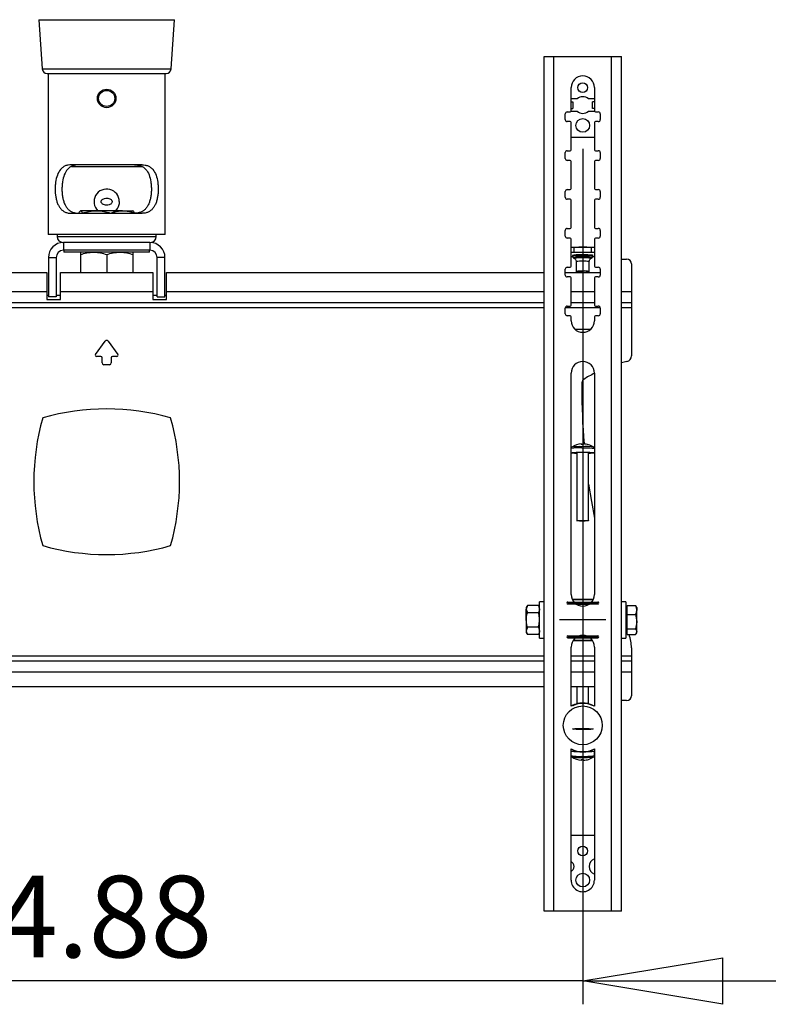
# Model space of a CAD drawing. Extents: x 5 to 292, y 5 to 205.
# Drawn here: x 71 to 103, y 60 to 103 of the extents above; entities that cross this region are included whole.
import ezdxf

# ---------------------------------------------------------------- set-up
doc = ezdxf.new("R2010")
doc.units = 0
doc.header["$PDSIZE"] = -1
doc.linetypes.add('CENTERX2', pattern=[20.32, 12.7, -2.54, 2.54, -2.54])
doc.layers.get('0').update_dxf_attribs({"linetype": 'CONTINUOUS'})
doc.styles.add('SLDTEXTSTYLE0', font='TXT', dxfattribs={"width": 0.75})
doc.dimstyles.new('SLDDIMSTYLE0', dxfattribs={"dimtxt": 3.5, "dimasz": 6, "dimexe": 0, "dimexo": 0.0625, "dimgap": 0.875, "dimtad": 1, "dimlfac": 12, "dimrnd": 1e-09, "dimzin": 12, "dimtxsty": 'SLDTEXTSTYLE0', "dimblk1": 'CLOSED', "dimblk2": 'CLOSED', "dimsah": 1, "dimcen": 0.09, "dimazin": 3, "dimtfac": 1, "dimtmove": 0, "dimatfit": 3, "dimtolj": 1, "dimtzin": 12})

# ---------------------------------------------------------------- blocks, each defined once
blk = doc.blocks.new('_CLOSED')
at = {"color": 0, "linetype": 'BYBLOCK'}
for p, q in [((-1, 0.166667), (0, 0)), ((-1, 0.166667), (-1, -0.166667)), ((0, 0), (-1, -0.166667)), ((0, 0), (-1, 0))]:
    blk.add_line(p, q, dxfattribs=at)
blk = doc.blocks.new('_D')
at = {"color": 7, "linetype": 'CONTINUOUS'}
for p, q in [((54.373, 97.003), (54.373, 60.265)), ((94.779, 96.969), (94.779, 60.265)), ((54.373, 61.265), (42.373, 61.265)), ((94.779, 61.265), (54.373, 61.265)), ((94.779, 61.265), (106.779, 61.265))]:
    blk.add_line(p, q, dxfattribs=at)
at = {"color": 7, "linetype": 'CONTINUOUS', "xscale": 6, "yscale": 6}
blk.add_blockref('_CLOSED', (54.373, 61.265, 0.008), dxfattribs=at)
at = {"color": 7, "linetype": 'CONTINUOUS', "xscale": 6, "yscale": 6, "rotation": 180.0000000000004}
blk.add_blockref('_CLOSED', (94.779, 61.265, 0.008), dxfattribs=at)
at = {"color": 7, "linetype": 'CONTINUOUS', "insert": (64.319, 65.777, 0.008), "char_height": 3.5, "attachment_point": 1, "style": 'SLDTEXTSTYLE0'}
blk.add_mtext('484.88', dxfattribs=at)

msp = doc.modelspace()

# ---------------------------------------------------------------- linework, layer by layer
at = {"color": 7, "linetype": 'CONTINUOUS'}
for p, q in [((71.45847, 102.50598), (71.60411, 100.39416)), ((77.13087, 100.39416), (77.27651, 102.50598)), ((93.11749, 64.26024), (93.11749, 100.92691)), ((93.11749, 100.92691), (93.54249, 100.92691)), ((93.54249, 64.26024), (93.54249, 100.92691)), ((93.54249, 100.92691), (96.01545, 100.92691)), ((96.01545, 100.92691), (96.44045, 100.92691)), ((96.01545, 64.26024), (96.01545, 100.92691)), ((96.44045, 64.26024), (96.44045, 100.92691)), ((71.81195, 100.20017), (76.92303, 100.20017)), ((71.85395, 100.20017), (71.85395, 93.2835)), ((76.88103, 93.2835), (76.88103, 100.20017)), ((94.27897, 98.59358), (94.27897, 99.59358)), ((95.27897, 99.59358), (95.27897, 98.59358)), ((94.53961, 99.11024), (94.27897, 99.11024)), ((94.27897, 98.98524), (94.3596, 98.98524)), ((94.3596, 98.98524), (94.3596, 98.70191)), ((95.27897, 99.11024), (95.01832, 99.11024)), ((95.19834, 98.70191), (95.19834, 98.98524)), ((95.27897, 98.98524), (95.19834, 98.98524)), ((94.02897, 98.21858), (94.02897, 98.46858)), ((94.1123, 98.55191), (94.2373, 98.55191)), ((94.27549, 98.57691), (94.53961, 98.57691)), ((94.27897, 98.70191), (94.3596, 98.70191)), ((95.01832, 98.57691), (95.28245, 98.57691)), ((95.27897, 98.70191), (95.19834, 98.70191)), ((95.32063, 98.55191), (95.44563, 98.55191)), ((95.52897, 98.46858), (95.52897, 98.21858)), ((94.2373, 98.13524), (94.1123, 98.13524)), ((94.27897, 96.92691), (94.27897, 98.09358)), ((95.27897, 98.09358), (95.27897, 96.92691)), ((95.44563, 98.13524), (95.32063, 98.13524)), ((94.27897, 97.46858), (95.27897, 97.46858)), ((94.02897, 96.55191), (94.02897, 96.80191)), ((94.1123, 96.88524), (94.2373, 96.88524)), ((95.32063, 96.88524), (95.44563, 96.88524)), ((95.52897, 96.80191), (95.52897, 96.55191)), ((94.2373, 96.46858), (94.1123, 96.46858)), ((94.27897, 95.26024), (94.27897, 96.42691)), ((95.27897, 96.42691), (95.27897, 95.26024)), ((95.44563, 96.46858), (95.32063, 96.46858)), ((75.88217, 96.2835), (72.8528, 96.2835)), ((72.85432, 96.21142), (74.36749, 96.21142)), ((74.36749, 96.21142), (75.88141, 96.21142)), ((94.02897, 94.88524), (94.02897, 95.13524)), ((94.1123, 95.21858), (94.2373, 95.21858)), ((95.32063, 95.21858), (95.44563, 95.21858)), ((95.52897, 95.13524), (95.52897, 94.88524)), ((94.2373, 94.80191), (94.1123, 94.80191)), ((94.27897, 93.59358), (94.27897, 94.76024)), ((95.27897, 94.76024), (95.27897, 93.59358)), ((95.44563, 94.80191), (95.32063, 94.80191)), ((72.8528, 94.20017), (75.88217, 94.20017)), ((73.17272, 94.20017), (73.17272, 94.20968)), ((73.92588, 94.31017), (73.25061, 94.31017)), ((73.3285, 94.20017), (73.3285, 94.20968)), ((75.04276, 94.31017), (73.92588, 94.31017)), ((74.52327, 94.20017), (74.52327, 94.20968)), ((75.04276, 94.31017), (75.49242, 94.31017)), ((75.56226, 94.20017), (75.56226, 94.20968)), ((94.02897, 93.21858), (94.02897, 93.46858)), ((94.1123, 93.55191), (94.2373, 93.55191)), ((95.32063, 93.55191), (95.44563, 93.55191)), ((95.52897, 93.46858), (95.52897, 93.21858)), ((74.36749, 93.2835), (71.85395, 93.2835)), ((72.24249, 93.2835), (72.24249, 93.20017)), ((72.49249, 92.95017), (72.51741, 92.95017)), ((72.51741, 92.95017), (72.51741, 92.61683)), ((76.21756, 92.95017), (72.51741, 92.95017)), ((76.88103, 93.2835), (74.36749, 93.2835)), ((76.21756, 92.95017), (76.24249, 92.95017)), ((76.21756, 92.95017), (76.21756, 92.61683)), ((76.49249, 93.20017), (76.49249, 93.2835)), ((94.2373, 93.13524), (94.1123, 93.13524)), ((94.27897, 91.92691), (94.27897, 93.09358)), ((95.27897, 93.09358), (95.27897, 91.92691)), ((95.44563, 93.13524), (95.32063, 93.13524)), ((76.21756, 92.61683), (72.51741, 92.61683)), ((72.53416, 92.61683), (72.53416, 92.5335)), ((76.20082, 92.5335), (72.53416, 92.5335)), ((76.20082, 92.5335), (76.20082, 92.61683)), ((94.4091, 92.52309), (94.4091, 92.73104)), ((95.14898, 92.73104), (94.4091, 92.73104)), ((95.14898, 92.52309), (94.4091, 92.52309)), ((95.14898, 92.52309), (95.14898, 92.73104)), ((71.86741, 92.30017), (72.20075, 92.30017)), ((71.86741, 92.30017), (71.86741, 90.62176)), ((72.20075, 92.30017), (72.20075, 90.62176)), ((73.24249, 92.43302), (73.24249, 91.65341)), ((74.36749, 92.43302), (74.36749, 91.65341)), ((75.49249, 92.43302), (75.49249, 91.65341)), ((76.86756, 92.30017), (76.53423, 92.30017)), ((76.53423, 90.62176), (76.53423, 92.30017)), ((76.86756, 90.62176), (76.86756, 92.30017)), ((94.27897, 92.33999), (94.34949, 92.33999)), ((94.34494, 92.39135), (94.34494, 92.36534)), ((94.382, 92.29508), (94.43145, 92.26064)), ((94.41007, 92.40531), (94.39647, 92.40483)), ((94.39647, 92.40483), (94.39647, 92.40387)), ((94.50119, 92.12623), (94.50119, 91.70513)), ((94.77897, 92.41831), (94.76537, 92.41784)), ((94.79257, 92.41784), (94.77897, 92.41831)), ((95.05675, 91.70513), (95.05675, 92.12623)), ((95.12648, 92.26064), (95.17594, 92.29508)), ((95.16146, 92.40483), (95.14786, 92.40531)), ((95.16146, 92.40387), (95.16146, 92.40483)), ((95.20896, 92.33999), (95.27897, 92.33999)), ((95.213, 92.36534), (95.213, 92.39135)), ((96.44045, 92.23675), (96.65916, 92.23675)), ((94.02897, 91.55191), (94.02897, 91.80191)), ((94.1123, 91.88524), (94.2373, 91.88524)), ((94.50171, 91.7041), (94.5433, 91.66266)), ((95.01464, 91.66266), (95.05623, 91.7041)), ((95.32063, 91.88524), (95.44563, 91.88524)), ((95.52897, 91.80191), (95.52897, 91.55191)), ((96.86749, 92.02841), (96.86749, 90.83842)), ((56.03416, 91.65341), (71.80499, 91.65341)), ((71.80499, 91.65341), (71.80499, 90.83842)), ((72.38832, 91.65341), (76.34666, 91.65341)), ((72.38832, 90.83842), (72.38832, 91.65341)), ((76.34666, 91.65341), (76.34666, 90.83842)), ((76.92999, 91.65341), (93.11749, 91.65341)), ((76.92999, 90.83842), (76.92999, 91.65341)), ((94.02897, 91.65341), (95.52897, 91.65341)), ((94.2373, 91.46858), (94.1123, 91.46858)), ((94.27897, 90.26024), (94.27897, 91.42691)), ((95.27897, 91.42691), (95.27897, 90.26024)), ((95.44563, 91.46858), (95.32063, 91.46858)), ((71.80499, 90.83842), (71.80499, 90.50844)), ((72.38832, 90.50844), (72.38832, 90.83842)), ((72.38832, 90.83842), (76.34666, 90.83842)), ((76.34666, 90.83842), (76.34666, 90.50844)), ((76.92999, 90.50844), (76.92999, 90.83842)), ((96.86749, 90.83842), (96.86749, 90.37176)), ((71.80499, 90.68522), (71.86741, 90.68522)), ((71.80499, 90.50844), (72.38832, 90.50844)), ((72.20075, 90.62176), (71.86741, 90.62176)), ((72.20075, 90.68522), (72.38832, 90.68522)), ((76.34666, 90.68522), (76.53423, 90.68522)), ((76.34666, 90.50844), (76.92999, 90.50844)), ((76.53423, 90.62176), (76.86756, 90.62176)), ((76.86756, 90.68522), (76.92999, 90.68522)), ((56.03416, 90.37176), (93.11749, 90.37176)), ((94.02897, 89.88524), (94.02897, 90.13524)), ((94.1123, 90.21858), (94.2373, 90.21858)), ((94.27897, 90.37176), (95.27897, 90.37176)), ((95.32063, 90.21858), (95.44563, 90.21858)), ((95.52897, 90.13524), (95.52897, 89.88524)), ((96.44045, 90.37176), (96.86749, 90.37176)), ((96.86749, 90.37176), (96.86749, 90.15509)), ((96.86749, 90.15509), (96.86749, 88.08829)), ((94.2373, 89.80191), (94.1123, 89.80191)), ((94.27897, 89.59358), (94.27897, 89.76024)), ((95.27897, 89.76024), (95.27897, 89.59358)), ((95.44563, 89.80191), (95.32063, 89.80191)), ((95.10178, 89.21175), (94.45616, 89.21175)), ((73.88894, 88.14909), (74.304, 88.71372)), ((74.43039, 88.7141), (74.84586, 88.14919)), ((74.11321, 88.05614), (73.93572, 88.05614)), ((74.17186, 87.78247), (74.17186, 87.9975)), ((74.56281, 87.99797), (74.56281, 87.78247)), ((74.79817, 88.05661), (74.62145, 88.05661)), ((74.48462, 87.70428), (74.25005, 87.70428)), ((96.67233, 87.84438), (96.44045, 87.78725)), ((94.27897, 77.84358), (94.27897, 87.34358)), ((95.27897, 87.34358), (95.27897, 77.84358)), ((94.74153, 86.93502), (94.74153, 86.72388)), ((94.30669, 84.16044), (94.30823, 84.16135)), ((94.72772, 84.30558), (94.72973, 84.28072)), ((94.73727, 84.28094), (94.73598, 84.29983)), ((94.52897, 83.92302), (94.52897, 81.01179)), ((95.02897, 81.01179), (95.02897, 83.92302)), ((92.40753, 77.37888), (92.35916, 77.29508)), ((92.40753, 77.37888), (92.35916, 77.22251)), ((92.87744, 77.37888), (92.40753, 77.37888)), ((92.92582, 77.29508), (92.87744, 77.37888)), ((92.87744, 77.37888), (92.92582, 77.22251)), ((93.11749, 77.53675), (92.92582, 77.53675)), ((92.92582, 76.75341), (92.92582, 77.53675)), ((94.13313, 77.52229), (95.4248, 77.52229)), ((94.13313, 77.43895), (95.4248, 77.43895)), ((94.32375, 77.63675), (95.23418, 77.63675)), ((95.23119, 77.63028), (94.32674, 77.63028)), ((94.44374, 77.4726), (95.1142, 77.4726)), ((96.63211, 77.53675), (96.44045, 77.53675)), ((96.63211, 77.53675), (96.63211, 77.47739)), ((96.63211, 77.47739), (96.63211, 75.97008)), ((96.68211, 77.18336), (96.68211, 77.37358)), ((96.68211, 77.37358), (97.04207, 77.37358)), ((97.04207, 77.37358), (97.09045, 77.18336)), ((97.05961, 77.3385), (97.04207, 77.37358)), ((97.09045, 77.29508), (97.06459, 77.33987)), ((92.35916, 77.29508), (92.35916, 77.22251)), ((92.35916, 76.75341), (92.35916, 77.22251)), ((92.87744, 77.06615), (92.40753, 77.06615)), ((96.68211, 77.29508), (96.63211, 77.29508)), ((96.68211, 76.99315), (96.68211, 77.18336)), ((96.68211, 76.68307), (96.68211, 76.99315)), ((96.68211, 76.99315), (97.04207, 76.99315)), ((97.04207, 76.99315), (97.09045, 76.68307)), ((97.09045, 77.29508), (97.09045, 77.18336)), ((97.09045, 76.68307), (97.09045, 77.18336)), ((92.35916, 76.75341), (92.35916, 76.28432)), ((92.92582, 75.97008), (92.92582, 76.75341)), ((96.68211, 76.37298), (96.68211, 76.68307)), ((97.09045, 76.25312), (97.09045, 76.68307)), ((92.40753, 76.44068), (92.35916, 76.28432)), ((92.35916, 76.28432), (92.35916, 76.21175)), ((92.35916, 76.21175), (92.40753, 76.12795)), ((92.87744, 76.44068), (92.40753, 76.44068)), ((92.87744, 76.12795), (92.40753, 76.12795)), ((92.87744, 76.44068), (92.92582, 76.28432)), ((92.87744, 76.12795), (92.92582, 76.21175)), ((94.13313, 76.06787), (95.4248, 76.06787)), ((95.01525, 76.03422), (94.54268, 76.03422)), ((96.63211, 76.21175), (96.68211, 76.21175)), ((96.68211, 76.37298), (97.04207, 76.37298)), ((96.68211, 76.25312), (96.68211, 76.37298)), ((96.68211, 76.13325), (96.68211, 76.25312)), ((96.68211, 76.13325), (97.04207, 76.13325)), ((97.06459, 76.16696), (97.09045, 76.21175)), ((97.09045, 76.21175), (97.09045, 76.25312)), ((92.92582, 75.97008), (93.11749, 75.97008)), ((94.13313, 75.98454), (95.4248, 75.98454)), ((95.19556, 75.87008), (94.36238, 75.87008)), ((94.36674, 75.87654), (95.19119, 75.87654)), ((96.44045, 75.97008), (96.63211, 75.97008)), ((94.27897, 73.04906), (94.27897, 75.59358)), ((95.27897, 75.59358), (95.27897, 73.04906)), ((96.86749, 75.55845), (96.86749, 75.2118)), ((96.86749, 75.2118), (96.86749, 74.99514)), ((56.03416, 74.99514), (93.11749, 74.99514)), ((93.11749, 75.06074), (93.11749, 75.06074)), ((94.27897, 74.99514), (95.27897, 74.99514)), ((96.44045, 74.99514), (96.86749, 74.99514)), ((96.86749, 74.99514), (96.86749, 74.52847)), ((96.86749, 74.52847), (96.86749, 73.50515)), ((93.11749, 73.88015), (56.03416, 73.88015)), ((95.27897, 73.88015), (94.27897, 73.88015)), ((94.52895, 73.88015), (94.52895, 73.15366)), ((95.02895, 73.14647), (95.02895, 73.88015)), ((94.77897, 73.17691), (94.77897, 73.19018)), ((96.65916, 73.29681), (96.44045, 73.29682)), ((94.27897, 65.59358), (94.27897, 71.22142)), ((94.52895, 71.12403), (94.52895, 71.11996)), ((95.02895, 71.11996), (95.02895, 71.12402)), ((95.27895, 70.93435), (95.27895, 71.11996)), ((95.27897, 71.22142), (95.27897, 65.59358)), ((94.30826, 70.88161), (94.30667, 70.88254)), ((94.72829, 70.76214), (94.72624, 70.73751)), ((94.73777, 70.74324), (94.73899, 70.7619)), ((95.25123, 70.88254), (95.24988, 70.88174)), ((95.27897, 67.51024), (94.27897, 67.51024)), ((93.54249, 64.26024), (93.11749, 64.26024)), ((96.01545, 64.26024), (93.54249, 64.26024)), ((96.44045, 64.26024), (96.01545, 64.26024))]:
    msp.add_line(p, q, dxfattribs=at)
at = {"color": 8, "linetype": 'CONTINUOUS'}
for p, q in [((71.45847, 102.50598), (77.27651, 102.50598)), ((71.60411, 100.39416), (77.13087, 100.39416)), ((72.24249, 93.20017), (76.49249, 93.20017)), ((56.03416, 90.83842), (71.80499, 90.83842)), ((76.92999, 90.83842), (93.11749, 90.83842)), ((94.27897, 90.83842), (95.27897, 90.83842)), ((96.44045, 90.83842), (96.86749, 90.83842)), ((56.03416, 90.15509), (93.11749, 90.15509)), ((94.03137, 90.15509), (95.52657, 90.15509)), ((96.44045, 90.15509), (96.86749, 90.15509)), ((95.04477, 77.42008), (94.51316, 77.42008)), ((94.69661, 76.08675), (94.86133, 76.08675)), ((56.03416, 75.2118), (93.11749, 75.2118)), ((94.27897, 75.2118), (95.27897, 75.2118)), ((96.44045, 75.2118), (96.86749, 75.2118)), ((56.03416, 74.52847), (93.11749, 74.52847)), ((94.27897, 74.52847), (95.27897, 74.52847)), ((96.44045, 74.52847), (96.86749, 74.52847))]:
    msp.add_line(p, q, dxfattribs=at)
at = {"color": 7, "linetype": 'CENTERX2'}
for p, q in [((94.39647, 92.40483), (95.16146, 92.37787)), ((94.77897, 92.41831), (94.77897, 92.36439)), ((94.13313, 77.48062), (95.4248, 77.48062)), ((94.77897, 77.54116), (94.77897, 77.42008)), ((94.77897, 77.54116), (94.77897, 77.42008)), ((95.77063, 76.75341), (93.7873, 76.75341)), ((94.77897, 75.96566), (94.77897, 76.08675)), ((94.77897, 75.96566), (94.77897, 76.08675)), ((94.13313, 76.02621), (95.4248, 76.02621)), ((94.39645, 72.06302), (95.16145, 72.08999)), ((94.77894, 72.04954), (94.77896, 72.10347))]:
    msp.add_line(p, q, dxfattribs=at)
for points in [[(95.20134, 92.39923), (95.11977, 92.4085), (94.98632, 92.41516), (94.8213, 92.41819), (94.64984, 92.41714), (94.49803, 92.41216), (94.389, 92.40401), (94.33933, 92.39394), (94.3566, 92.38347), (94.43817, 92.3742), (94.57162, 92.36754), (94.73664, 92.36451), (94.9081, 92.36557), (95.0599, 92.37055), (95.16894, 92.37869), (95.2186, 92.38877), (95.20134, 92.39923)], [(95.20131, 72.06862), (95.11974, 72.05935), (94.98629, 72.0527), (94.82127, 72.04967), (94.64981, 72.05072), (94.49801, 72.0557), (94.38897, 72.06385), (94.33931, 72.07392), (94.35658, 72.08439), (94.43815, 72.09366), (94.57161, 72.10031), (94.73663, 72.10334), (94.90809, 72.10229), (95.05989, 72.09731), (95.16892, 72.08916), (95.21858, 72.07909), (95.20131, 72.06862)]]:
    msp.add_lwpolyline(points, dxfattribs=at)
at = {"color": 8, "linetype": 'CONTINUOUS'}
for points in [[(94.38273, 92.29462), (94.3814, 92.29554), (94.38881, 92.30215), (94.42515, 92.30839), (94.48773, 92.31381), (94.57192, 92.31799), (94.67146, 92.32063), (94.77897, 92.32153)], [(94.77897, 92.39183), (94.8913, 92.39093), (94.99598, 92.38828), (95.08587, 92.38407), (95.15485, 92.37858), (95.19821, 92.37219), (95.213, 92.36534), (95.213, 92.36533)], [(94.77897, 92.32153), (94.88648, 92.32063), (94.98602, 92.31799), (95.0702, 92.31381), (95.13278, 92.30839), (95.16913, 92.30215), (95.17653, 92.29554), (95.17547, 92.29477)], [(94.73529, 84.13904), (94.86053, 84.13875), (94.98065, 84.13657), (95.08809, 84.13263), (95.17611, 84.12718), (95.23918, 84.12057), (95.27333, 84.1132), (95.27897, 84.10863)]]:
    msp.add_lwpolyline(points, dxfattribs=at)
at = {"color": 7, "linetype": 'CONTINUOUS'}
for points in [[(94.61101, 91.65341), (94.59055, 91.65486), (94.55187, 91.6596), (94.54386, 91.66487), (94.56761, 91.66997), (94.6199, 91.6742), (94.69367, 91.67699), (94.77897, 91.67796)], [(94.65302, 91.65341), (94.63165, 91.65455), (94.58649, 91.65868), (94.57063, 91.66354), (94.58649, 91.66841), (94.63165, 91.67254), (94.69924, 91.6753), (94.77897, 91.67626)], [(94.77897, 91.67796), (94.86426, 91.67699), (94.93803, 91.6742), (94.99033, 91.66997), (95.01407, 91.66487), (95.00607, 91.6596), (94.96739, 91.65486), (94.94692, 91.65341)], [(94.77897, 91.67626), (94.85869, 91.6753), (94.92628, 91.67254), (94.97144, 91.66841), (94.9873, 91.66354), (94.97144, 91.65868), (94.92628, 91.65455), (94.90492, 91.65341)], [(94.72772, 84.30558), (94.72556, 84.30528), (94.72347, 84.30414), (94.72146, 84.30217), (94.71951, 84.29938), (94.71764, 84.29576), (94.71585, 84.29131), (94.71413, 84.28605), (94.7125, 84.27998)], [(94.52897, 83.89659), (94.52153, 83.89685), (94.42302, 83.90158), (94.34688, 83.90766), (94.29789, 83.9147), (94.27912, 83.92227), (94.29176, 83.92988), (94.33501, 83.93706), (94.40616, 83.94336), (94.50074, 83.94838), (94.61279, 83.95181), (94.73529, 83.95343)], [(94.73529, 83.95343), (94.86053, 83.95314), (94.98065, 83.95095), (95.08809, 83.94701), (95.17611, 83.94157), (95.23918, 83.93495), (95.27333, 83.92759), (95.27642, 83.91994), (95.24825, 83.91249), (95.19059, 83.90569), (95.10707, 83.89999), (95.02897, 83.89659)], [(95.02897, 82.57923), (95.14647, 81.83708), (95.27897, 81.12291)], [(94.75713, 81.027), (94.84362, 81.02654), (94.92232, 81.0243), (94.98373, 81.02055), (95.02044, 81.01575), (95.02802, 81.01047), (95.00557, 81.00535), (94.95578, 81.00101), (94.88467, 80.99796), (94.80081, 80.99659), (94.71431, 80.99705), (94.63561, 80.99929), (94.57421, 81.00304), (94.5375, 81.00784), (94.52991, 81.01312), (94.55237, 81.01824), (94.60216, 81.02258), (94.67327, 81.02563), (94.75713, 81.027)], [(94.71801, 71.08966), (94.59651, 71.09154), (94.48647, 71.0952), (94.39481, 71.10042), (94.32728, 71.10687), (94.28813, 71.11414), (94.27983, 71.12177), (94.30288, 71.12929), (94.35585, 71.13623), (94.4354, 71.14214), (94.46039, 71.14349)], [(95.09754, 71.14349), (95.11995, 71.14228), (95.20017, 71.13641), (95.25393, 71.12949), (95.27785, 71.12198), (95.27042, 71.11435), (95.2321, 71.10706), (95.16531, 71.10059), (95.07425, 71.09533), (94.96463, 71.09162), (94.84335, 71.08969), (94.71801, 71.08966)], [(94.70386, 70.76315), (94.70637, 70.75708), (94.70897, 70.75181), (94.71165, 70.74736), (94.71442, 70.74374), (94.71726, 70.74094), (94.72018, 70.73896), (94.72317, 70.73782), (94.72624, 70.73751)]]:
    msp.add_lwpolyline(points, dxfattribs=at)
for centre, radius in [((94.77897, 99.59358), 0.20833), ((74.36749, 99.12809), 0.39688), ((74.36749, 99.12809), 0.34438), ((94.77897, 97.96858), 0.29167), ((94.77897, 72.23184), 0.83333), ((94.77897, 66.84358), 0.20833), ((94.77897, 65.59358), 0.29167)]:
    msp.add_circle(centre, radius, dxfattribs=at)
for centre, radius, start, end in [((71.81195, 100.4085), 0.20833, 183.945186, 270), ((76.92303, 100.4085), 0.20833, 270, 356.054814), ((94.77897, 99.59358), 0.5, 0, 180), ((94.77897, 98.84358), 0.35833, 48.089223, 131.910758), ((94.1123, 98.46858), 0.08333, 90, 180), ((94.2373, 98.59358), 0.04167, 270, 0), ((94.77897, 98.84358), 0.35833, 228.089242, 311.910774), ((95.32063, 98.59358), 0.04167, 180, 270), ((95.44563, 98.46858), 0.08333, 0, 90), ((94.1123, 98.21858), 0.08333, 180, 270), ((94.2373, 98.09358), 0.04167, 0, 90), ((95.32063, 98.09358), 0.04167, 90, 180), ((95.44563, 98.21858), 0.08333, 270, 0), ((94.1123, 96.80191), 0.08333, 90, 180), ((94.2373, 96.92691), 0.04167, 270, 0), ((95.32063, 96.92691), 0.04167, 180, 270), ((95.44563, 96.80191), 0.08333, 0, 90), ((94.1123, 96.55191), 0.08333, 180, 270), ((94.2373, 96.42691), 0.04167, 0, 90), ((95.32063, 96.42691), 0.04167, 90, 180), ((95.44563, 96.55191), 0.08333, 270, 0), ((74.36774, 94.70058), 0.54142, 359.956578, 226.14443), ((94.1123, 95.13524), 0.08333, 90, 180), ((94.2373, 95.26024), 0.04167, 270, 0), ((95.32063, 95.26024), 0.04167, 180, 270), ((95.44563, 95.13524), 0.08333, 0, 90), ((94.1123, 94.88524), 0.08333, 180, 270), ((94.2373, 94.76024), 0.04167, 0, 90), ((95.32063, 94.76024), 0.04167, 90, 180), ((95.44563, 94.88524), 0.08333, 270, 0), ((94.1123, 93.46858), 0.08333, 90, 180), ((94.2373, 93.59358), 0.04167, 270, 0), ((95.32063, 93.59358), 0.04167, 180, 270), ((95.44563, 93.46858), 0.08333, 0, 90), ((72.51741, 92.30017), 0.65, 90, 180), ((72.49249, 93.20017), 0.25, 180, 270), ((76.21756, 92.30017), 0.65, 0, 90), ((76.24249, 93.20017), 0.25, 270, 0), ((94.1123, 93.21858), 0.08333, 180, 270), ((94.2373, 93.09358), 0.04167, 0, 90), ((95.32063, 93.09358), 0.04167, 90, 180), ((95.44563, 93.21858), 0.08333, 270, 0), ((72.51741, 92.30017), 0.31667, 90, 180), ((76.21756, 92.30017), 0.31667, 0, 90), ((94.39699, 90.92402), 1.80706, 89.616023, 93.744638), ((94.39699, 90.71607), 1.80706, 89.616023, 93.744638), ((94.71894, 90.24739), 2.49919, 88.623648, 96.394335), ((94.8491, 90.47793), 2.26902, 83.210833, 91.771184), ((95.16106, 90.92243), 1.80865, 86.2623, 90.382836), ((95.16106, 90.71449), 1.80865, 86.2623, 90.382836), ((94.67087, 90.62059), 1.80051, 86.557891, 100.429085), ((94.88707, 90.62059), 1.80051, 79.570915, 93.442109), ((96.65916, 92.02841), 0.20833, 0, 90), ((94.1123, 91.80191), 0.08333, 90, 180), ((94.2373, 91.92691), 0.04167, 270, 0), ((94.7088, 90.65832), 1.06608, 86.226051, 101.200976), ((94.86017, 90.82828), 0.89749, 77.382007, 95.190967), ((95.32063, 91.92691), 0.04167, 180, 270), ((95.44563, 91.80191), 0.08333, 0, 90), ((94.1123, 91.55191), 0.08333, 180, 270), ((94.2373, 91.42691), 0.04167, 0, 90), ((95.32063, 91.42691), 0.04167, 90, 180), ((95.44563, 91.55191), 0.08333, 270, 0), ((94.1123, 90.13524), 0.08333, 90, 180), ((94.2373, 90.26024), 0.04167, 270, 0), ((95.32063, 90.26024), 0.04167, 180, 270), ((95.44563, 90.13524), 0.08333, 0, 90), ((94.1123, 89.88524), 0.08333, 180, 270), ((94.2373, 89.76024), 0.04167, 0, 90), ((94.77897, 89.59358), 0.5, 180, 0), ((95.32063, 89.76024), 0.04167, 90, 180), ((95.44563, 89.88524), 0.08333, 270, 0), ((74.36733, 88.66759), 0.07835, 36.408771, 143.930613), ((73.9365, 88.11478), 0.05865, 144.196683, 269.236079), ((74.11321, 87.9975), 0.05864, 0, 90), ((74.62145, 87.99797), 0.05864, 90, 180), ((74.79895, 88.11478), 0.05818, 269.236169, 36.253824), ((96.61749, 88.08829), 0.25, 282.672097, 0.000005), ((74.25005, 87.78247), 0.07819, 180, 270), ((74.48462, 87.78247), 0.07819, 270, 0), ((94.77897, 87.34358), 0.5, 0, 180), ((94.90819, 86.93502), 0.16667, 122.375575, 180), ((97.95858, 82.12385), 5.86335, 117.194351, 122.375573), ((122.70788, 86.58112), 27.96672, 179.707517, 184.667489), ((74.36749, 75.80845), 10, 74.086921, 105.913079), ((81.24249, 82.68345), 10, 164.086921, 195.913079), ((67.49249, 82.68345), 10, 344.086921, 15.913079), ((94.77897, 83.47386), 0.83333, 93.570469, 124.523064), ((94.76185, 83.33015), 0.9511, 87.639067, 92.974371), ((94.66773, 84.25137), 0.0837, 20.825091, 35.376378), ((94.83515, 84.27395), 0.03474, 112.332334, 169.216583), ((94.77919, 83.4794), 0.82779, 72.485092, 87.03844), ((94.77897, 83.47386), 0.83333, 55.476936, 72.43758), ((94.69843, 83.09956), 0.84071, 85.996122, 101.628542), ((94.83731, 82.93412), 1.00731, 79.031845, 94.565777), ((74.36749, 89.55845), 10, 254.086921, 285.913079), ((94.77897, 77.84358), 0.5, 180, 0), ((94.13313, 77.48062), 0.04167, 90, 270), ((95.4248, 77.48062), 0.04167, 270, 90), ((94.13313, 76.02621), 0.04167, 90, 270), ((94.77897, 75.59358), 0.5, 0, 180), ((95.4248, 76.02621), 0.04167, 270, 90), ((95.20082, 75.55845), 1.66667, 0, 20.174515), ((96.65916, 73.50515), 0.20833, 270, 0), ((94.77897, 72.13524), 1.04167, 61.314598, 118.685401), ((94.77897, 72.13524), 1.04167, 241.314596, 298.685401), ((94.59283, 71.30738), 0.19801, 251.177925, 271.463635), ((94.96136, 71.33175), 0.22231, 269.667384, 287.699959), ((94.77895, 71.56912), 0.83333, 235.476936, 266.295513), ((94.75504, 71.70582), 0.94406, 266.892716, 272.248343), ((94.68335, 70.797), 0.07649, 315.34855, 332.579197), ((94.82973, 70.77546), 0.03983, 199.004123, 256.047137), ((94.77921, 71.5581), 0.82231, 272.852052, 287.452418), ((94.77895, 71.56912), 0.83333, 287.51863, 304.523064), ((94.15397, 66.17691), 0.25, 0, 60), ((95.40397, 66.17691), 0.35, 110.924833, 249.075167), ((94.15397, 66.17691), 0.25, 300, 0), ((94.77897, 65.59358), 0.5, 179.999999, 359.999999)]:
    msp.add_arc(centre, radius, start, end, dxfattribs=at)
at = {"color": 8, "linetype": 'CONTINUOUS'}
for centre, radius, start, end in [((94.67086, 90.59465), 1.80044, 86.557696, 100.429454), ((94.67482, 91.2276), 1.06132, 84.368435, 103.256191), ((94.71151, 90.96287), 1.18225, 86.729089, 100.247411), ((94.88312, 91.2276), 1.06132, 76.743809, 95.631565), ((94.85728, 91.14374), 1.00252, 78.523651, 94.480309), ((94.62677, 82.32842), 1.81387, 86.570023, 101.054641), ((94.6454, 82.10111), 2.08764, 87.47019, 99.294406), ((94.89139, 82.13928), 2.05321, 79.922204, 94.297106), ((94.61335, 72.58387), 1.68307, 258.539998, 273.565376), ((94.63332, 72.80906), 1.95467, 260.427431, 272.575838), ((94.85605, 73.55632), 2.65586, 267.020825, 279.162393), ((94.84576, 73.78162), 2.9279, 267.560989, 277.933447)]:
    msp.add_arc(centre, radius, start, end, dxfattribs=at)
at = {"color": 7, "linetype": 'CONTINUOUS'}
for points, knots in [([(72.8528, 96.2835), (72.80769, 96.28122), (72.71623, 96.2766), (72.59212, 96.23722), (72.48005, 96.17193), (72.35575, 96.05236), (72.24165, 95.84551), (72.18034, 95.58642), (72.15861, 95.36099), (72.15607, 95.18632), (72.1676, 95.01127), (72.19349, 94.84394), (72.23505, 94.68645), (72.29226, 94.54676), (72.36685, 94.42621), (72.45645, 94.33099), (72.56189, 94.26115), (72.69139, 94.21062), (72.7944, 94.20395), (72.8528, 94.20017)], [0, 0, 0, 0, 0.05168667, 0.10478554, 0.15650555, 0.2098619, 0.31014569, 0.41187503, 0.46352461, 0.51665187, 0.56863479, 0.62212585, 0.67408126, 0.72757645, 0.77888339, 0.8317669, 0.88159901, 0.93287053, 1, 1, 1, 1]), ([(73.18008, 96.2835), (73.13275, 96.28138), (73.03681, 96.2771), (72.90643, 96.23975), (72.78866, 96.17681), (72.65903, 96.06094), (72.54079, 95.85946), (72.47691, 95.60569), (72.45298, 95.38302), (72.44868, 95.20892), (72.45835, 95.03361), (72.48241, 94.86518), (72.52231, 94.70595), (72.57832, 94.56412), (72.6525, 94.44103), (72.74247, 94.34335), (72.84912, 94.27084), (72.99027, 94.21288), (73.10831, 94.20497), (73.18008, 94.20017)], [0, 0, 0, 0, 0.05124571, 0.10386735, 0.15515503, 0.20810848, 0.30629381, 0.40609916, 0.45722689, 0.5098074, 0.56143295, 0.6145558, 0.66616114, 0.71930148, 0.77014558, 0.8225795, 0.87151648, 0.92188334, 1, 1, 1, 1]), ([(75.55489, 96.2835), (75.60223, 96.28138), (75.69816, 96.2771), (75.82854, 96.23975), (75.94632, 96.17681), (76.07595, 96.06094), (76.19419, 95.85946), (76.25807, 95.60569), (76.282, 95.38302), (76.2863, 95.20892), (76.27663, 95.03361), (76.25257, 94.86518), (76.21267, 94.70595), (76.15665, 94.56412), (76.08247, 94.44103), (75.99251, 94.34335), (75.88586, 94.27084), (75.74471, 94.21288), (75.62666, 94.20497), (75.55489, 94.20017)], [0, 0, 0, 0, 0.05124571, 0.10386735, 0.15515503, 0.20810848, 0.30629381, 0.40609916, 0.45722689, 0.5098074, 0.56143295, 0.6145558, 0.66616114, 0.71930148, 0.77014558, 0.8225795, 0.87151648, 0.92188334, 1, 1, 1, 1]), ([(75.88217, 96.2835), (75.92787, 96.2811), (76.01925, 96.27631), (76.14408, 96.23682), (76.25531, 96.17128), (76.37968, 96.05182), (76.4933, 95.84546), (76.55483, 95.58569), (76.57639, 95.36014), (76.57888, 95.18466), (76.56725, 95.01048), (76.5412, 94.84234), (76.4996, 94.68582), (76.44213, 94.54539), (76.36755, 94.42585), (76.27764, 94.33009), (76.17242, 94.26108), (76.04302, 94.2105), (75.9406, 94.20392), (75.88217, 94.20017)], [0, 0, 0, 0, 0.05240508, 0.1047841, 0.15732224, 0.20985693, 0.31014508, 0.41187884, 0.46426695, 0.51665521, 0.56939228, 0.6221286, 0.67485661, 0.7275782, 0.7796754, 0.83176621, 0.88231147, 0.93286761, 1, 1, 1, 1]), ([(74.1325, 94.70017), (74.13251, 94.69998), (74.13253, 94.68952), (74.13698, 94.66614), (74.15783, 94.63029), (74.20128, 94.59018), (74.27557, 94.55447), (74.37178, 94.54111), (74.46551, 94.55714), (74.5358, 94.59169), (74.57895, 94.632), (74.59952, 94.67), (74.60435, 94.70418), (74.59653, 94.73772), (74.57322, 94.77514), (74.52787, 94.81365), (74.45746, 94.84527), (74.37078, 94.85823), (74.28025, 94.84649), (74.20607, 94.81383), (74.15903, 94.77178), (74.13608, 94.73374), (74.13359, 94.71032), (74.1325, 94.70017)], [0, 0, 0, 0, 0.00044405, 0.02567993, 0.0571585, 0.10065866, 0.16891648, 0.25625772, 0.33478858, 0.39896915, 0.44587728, 0.4774111, 0.50315107, 0.52881855, 0.56030822, 0.60976512, 0.67251379, 0.74753425, 0.8219336, 0.8940392, 0.9426971, 0.97515818, 1, 1, 1, 1]), ([(74.90916, 94.70017), (74.90295, 94.64077), (74.89053, 94.52203), (74.82154, 94.3849), (74.75426, 94.32849), (74.73241, 94.31017)], [0, 0, 0, 0, 0.40324534, 0.80618414, 1, 1, 1, 1]), ([(73.17272, 94.20968), (73.18537, 94.23777), (73.2109, 94.29445), (73.23729, 94.3049), (73.25061, 94.31017)], [0, 0, 0, 0, 0.49545796, 1, 1, 1, 1]), ([(73.25061, 94.31017), (73.25245, 94.31005), (73.26643, 94.30914), (73.2928, 94.28719), (73.31652, 94.23568), (73.3285, 94.20968)], [0, 0, 0, 0, 0.0701014, 0.5307903, 1, 1, 1, 1]), ([(73.3285, 94.20968), (73.42551, 94.23777), (73.62133, 94.29445), (73.82375, 94.3049), (73.92588, 94.31017)], [0, 0, 0, 0, 0.49545796, 1, 1, 1, 1]), ([(73.92588, 94.31017), (73.94004, 94.31005), (74.04728, 94.30914), (74.24946, 94.28719), (74.43144, 94.23568), (74.52327, 94.20968)], [0, 0, 0, 0, 0.0701014, 0.5307903, 1, 1, 1, 1]), ([(74.52327, 94.20968), (74.58787, 94.23106), (74.7177, 94.27403), (74.89232, 94.30554), (75.00126, 94.30889), (75.04276, 94.31017)], [0, 0, 0, 0, 0.38013615, 0.76385448, 1, 1, 1, 1]), ([(75.04276, 94.31017), (75.11113, 94.30681), (75.24889, 94.30004), (75.42201, 94.25771), (75.52558, 94.22225), (75.56226, 94.20968)], [0, 0, 0, 0, 0.38886906, 0.78353743, 1, 1, 1, 1]), ([(75.56226, 94.20968), (75.54961, 94.23777), (75.52408, 94.29445), (75.49769, 94.3049), (75.48437, 94.31017)], [0, 0, 0, 0, 0.49545796, 1, 1, 1, 1]), ([(73.24249, 92.43302), (73.33384, 92.4611), (73.51822, 92.51779), (73.70882, 92.52823), (73.80499, 92.5335)], [0, 0, 0, 0, 0.49545796, 1, 1, 1, 1]), ([(73.24249, 92.5335), (73.24249, 92.53201), (73.24249, 92.52645), (73.24249, 92.47249), (73.24249, 92.43302)], [0, 0, 0, 0, 0.26863361, 1, 1, 1, 1]), ([(73.80499, 92.5335), (73.81832, 92.53338), (73.91929, 92.53247), (74.10967, 92.51052), (74.28103, 92.45901), (74.36749, 92.43302)], [0, 0, 0, 0, 0.0701014, 0.5307903, 1, 1, 1, 1]), ([(74.36749, 92.43302), (74.45884, 92.4611), (74.64322, 92.51779), (74.83382, 92.52823), (74.92999, 92.5335)], [0, 0, 0, 0, 0.49545796, 1, 1, 1, 1]), ([(74.92999, 92.5335), (74.94332, 92.53338), (75.04429, 92.53247), (75.23467, 92.51052), (75.40603, 92.45901), (75.49249, 92.43302)], [0, 0, 0, 0, 0.0701014, 0.5307903, 1, 1, 1, 1]), ([(75.49249, 92.5335), (75.49249, 92.53201), (75.49249, 92.52645), (75.49249, 92.47249), (75.49249, 92.43302)], [0, 0, 0, 0, 0.26863361, 1, 1, 1, 1]), ([(94.34626, 92.36518), (94.34625, 92.35813), (94.34623, 92.34162), (94.35733, 92.31911), (94.37254, 92.30163), (94.38413, 92.29304), (94.38872, 92.29084), (94.38884, 92.29078)], [0, 0, 0, 0, 0.21966255, 0.51462184, 0.76472817, 0.99343387, 1, 1, 1, 1]), ([(94.43575, 92.25694), (94.43735, 92.25593), (94.45168, 92.2469), (94.47742, 92.21577), (94.49936, 92.17073), (94.49878, 92.13854), (94.49856, 92.12588)], [0, 0, 0, 0, 0.04253066, 0.38077534, 0.75652812, 1, 1, 1, 1]), ([(95.05846, 92.12666), (95.05793, 92.13049), (95.05465, 92.15407), (95.0688, 92.19323), (95.09422, 92.23455), (95.11523, 92.25156), (95.12464, 92.25918)], [0, 0, 0, 0, 0.07362859, 0.45369227, 0.75525008, 1, 1, 1, 1]), ([(95.17222, 92.29313), (95.17388, 92.29402), (95.18141, 92.29806), (95.19662, 92.31313), (95.21059, 92.33728), (95.21165, 92.35623), (95.21214, 92.36502)], [0, 0, 0, 0, 0.08433096, 0.38154843, 0.71303263, 1, 1, 1, 1]), ([(94.31396, 84.16423), (94.3123, 84.16356), (94.30704, 84.16143), (94.29427, 84.15095), (94.28155, 84.13207), (94.28002, 84.11646), (94.27926, 84.10878)], [0, 0, 0, 0, 0.13578392, 0.42869247, 0.71869272, 1, 1, 1, 1]), ([(95.27893, 84.10798), (95.27894, 84.10804), (95.28068, 84.11634), (95.27516, 84.13242), (95.26457, 84.14969), (95.25419, 84.15884), (95.24947, 84.16142), (95.24812, 84.16216)], [0, 0, 0, 0, 0.002573077, 0.350029314, 0.631631989, 0.894458952, 1, 1, 1, 1]), ([(92.35916, 77.22251), (92.3592, 77.2188), (92.35989, 77.166), (92.38458, 77.11426), (92.40753, 77.06615)], [0, 0, 0, 0, 0.070214766, 1, 1, 1, 1]), ([(92.35916, 76.75341), (92.35987, 76.78185), (92.36255, 76.8877), (92.38853, 76.99077), (92.40753, 77.06615)], [0, 0, 0, 0, 0.26863361, 1, 1, 1, 1]), ([(92.92582, 77.22251), (92.92577, 77.2188), (92.92508, 77.166), (92.9004, 77.11426), (92.87744, 77.06615)], [0, 0, 0, 0, 0.070214766, 1, 1, 1, 1]), ([(92.92582, 76.75341), (92.9251, 76.78185), (92.92243, 76.8877), (92.89645, 76.99077), (92.87744, 77.06615)], [0, 0, 0, 0, 0.26863361, 1, 1, 1, 1]), ([(97.09045, 77.18336), (97.0904, 77.17885), (97.08971, 77.11462), (97.06502, 77.05168), (97.04207, 76.99315)], [0, 0, 0, 0, 0.07021477, 1, 1, 1, 1]), ([(92.40753, 76.44068), (92.40023, 76.46694), (92.37187, 76.56888), (92.36457, 76.67478), (92.35916, 76.75341)], [0, 0, 0, 0, 0.25755135, 1, 1, 1, 1]), ([(92.87744, 76.44068), (92.88475, 76.46694), (92.9131, 76.56888), (92.9204, 76.67478), (92.92582, 76.75341)], [0, 0, 0, 0, 0.25755135, 1, 1, 1, 1]), ([(97.09045, 76.68307), (97.0904, 76.67571), (97.08971, 76.571), (97.06502, 76.46839), (97.04207, 76.37298)], [0, 0, 0, 0, 0.07021477, 1, 1, 1, 1]), ([(92.35916, 76.28432), (92.3592, 76.28061), (92.35989, 76.22781), (92.38458, 76.17606), (92.40753, 76.12795)], [0, 0, 0, 0, 0.070214766, 1, 1, 1, 1]), ([(92.92582, 76.28432), (92.92577, 76.28061), (92.92508, 76.22781), (92.9004, 76.17606), (92.87744, 76.12795)], [0, 0, 0, 0, 0.07021477, 1, 1, 1, 1]), ([(97.04207, 76.37298), (97.06164, 76.34302), (97.08746, 76.30349), (97.08987, 76.26293), (97.09045, 76.25312)], [0, 0, 0, 0, 0.758148583, 1, 1, 1, 1]), ([(97.09045, 76.25312), (97.08454, 76.22161), (97.07693, 76.18102), (97.04844, 76.14198), (97.04207, 76.13325)], [0, 0, 0, 0, 0.77628672, 1, 1, 1, 1]), ([(94.77897, 73.19018), (94.72111, 73.18723), (94.61087, 73.18163), (94.46043, 73.13865), (94.35396, 73.09454), (94.30116, 73.06122), (94.28698, 73.05227)], [0, 0, 0, 0, 0.33489535, 0.63802473, 0.90274607, 1, 1, 1, 1]), ([(94.36723, 73.0798), (94.40912, 73.10434), (94.53441, 73.17773), (94.68123, 73.1852), (94.77897, 73.19018)], [0, 0, 0, 0, 0.33436336, 1, 1, 1, 1]), ([(95.27119, 73.05175), (95.23292, 73.07351), (95.14133, 73.12557), (94.97467, 73.17777), (94.84617, 73.18591), (94.77897, 73.19018)], [0, 0, 0, 0, 0.25511373, 0.61043598, 1, 1, 1, 1]), ([(94.28014, 70.93425), (94.27999, 70.92947), (94.27963, 70.91719), (94.28827, 70.90009), (94.30032, 70.88664), (94.30985, 70.8801), (94.31393, 70.87831), (94.31498, 70.87785)], [0, 0, 0, 0, 0.1722145, 0.44249955, 0.67972066, 0.9178929, 1, 1, 1, 1]), ([(95.24372, 70.87812), (95.24396, 70.87822), (95.24786, 70.87975), (95.25884, 70.88722), (95.27234, 70.90421), (95.27965, 70.92221), (95.27824, 70.93277), (95.2779, 70.93529)], [0, 0, 0, 0, 0.02021958, 0.32708016, 0.60977605, 0.90651366, 1, 1, 1, 1])]:
    msp.add_open_spline(points, degree=3, knots=knots, dxfattribs=at)
for p in [(94.77897, 77.48062), (94.77897, 76.02621)]:
    msp.add_point(p, dxfattribs=at)

# ---------------------------------------------------------------- dimensions: what is measured, and where the dimension line sits
dim = msp.add_linear_dim(base=(54.37268, 61.26493), p1=(94.77897, 97.96858), p2=(54.37268, 98.00341), dimstyle='SLDDIMSTYLE0', dxfattribs=at)
dim.commit()
dim.dimension.update_dxf_attribs({"geometry": '_D', "text_midpoint": (72.85315, 61.26493), "dimtype": 160})

doc.saveas('drawing.dxf')
